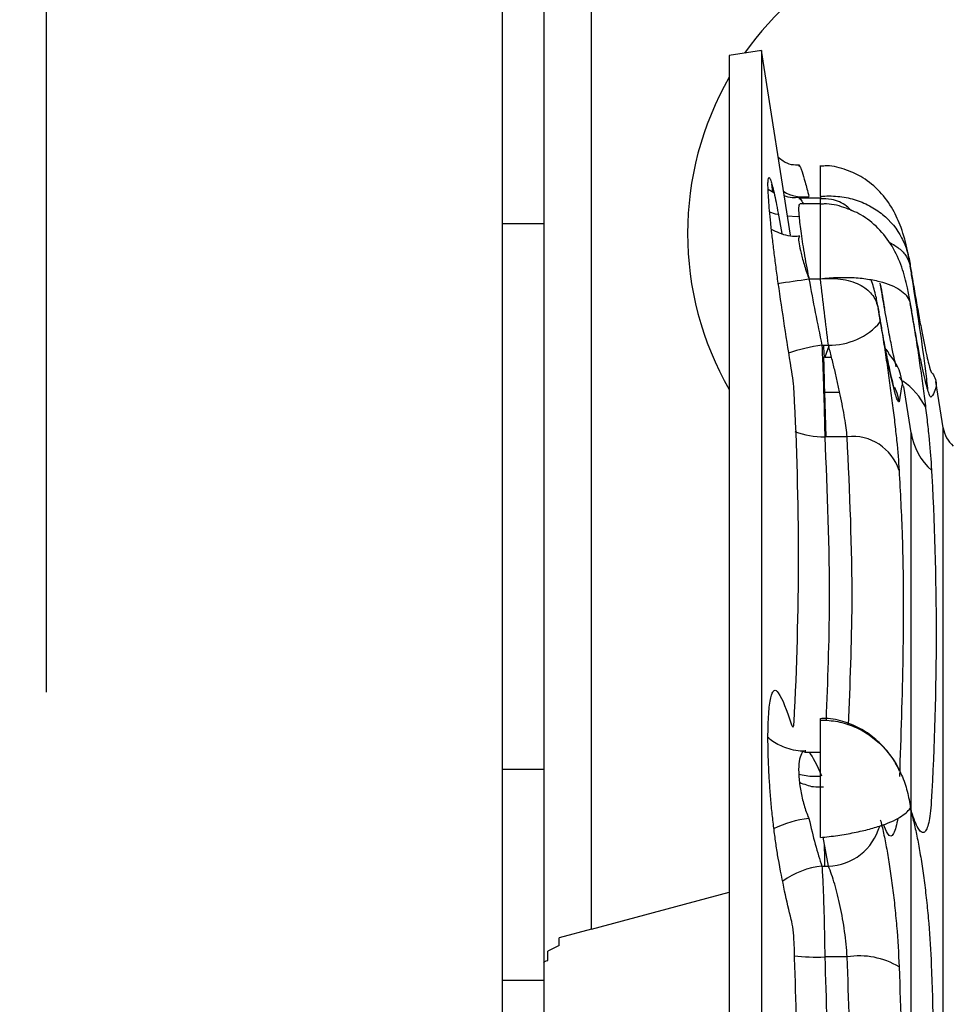
# Model space of a CAD drawing. Units: inches. Extents: x 170 to 284, y 215 to 248.
# Drawn here: x 177 to 177, y 244 to 244 of the extents above; entities that cross this region are included whole.
import ezdxf

# ---------------------------------------------------------------- set-up
doc = ezdxf.new("R2010")
doc.units = ezdxf.units.IN
doc.header["$LTSCALE"] = 0.25
doc.header["$MEASUREMENT"] = 0
doc.layers.add('ANNOTATIONS', color=1, linetype='Continuous')
doc.layers.add('LH BENCH MOUNT', color=7, linetype='Continuous')
doc.styles.add('ARIAL', font='arial.ttf', dxfattribs={"height": 0.09375})
doc.dimstyles.new('STANDARD$0', dxfattribs={"dimtxt": 0.09375, "dimasz": 0.09375, "dimexe": 0.03125, "dimexo": 0.046875, "dimgap": 0.09, "dimtad": 0, "dimtih": 1, "dimtoh": 1, "dimdec": 4, "dimzin": 0, "dimdsep": 46, "dimtxsty": 'ARIAL', "dimcen": 0.09, "dimadec": 0, "dimazin": 0, "dimtfac": 1, "dimtdec": 4, "dimtofl": 0, "dimtmove": 0, "dimatfit": 1, "dimfxl": 1, "dimtolj": 1, "dimtzin": 0, "dimarcsym": 0})

# ---------------------------------------------------------------- blocks, each defined once
blk = doc.blocks.new('*D17')
at = {"layer": 'ANNOTATIONS', "color": 0, "lineweight": -2, "transparency": 16777216}
for p, q in [((177.0887143057972, 243.9812989451605), (177.0887143057972, 244.9930576089129)), ((177.6444272676722, 244.7914667614839), (177.6444272676722, 244.9930576089129)), ((176.9949643057972, 244.9618076089129), (176.9012143057972, 244.9618076089129)), ((177.7381772676722, 244.9618076089129), (177.8319272676722, 244.9618076089129))]:
    blk.add_line(p, q, dxfattribs=at)
at = {"layer": 'ANNOTATIONS', "color": 0, "transparency": 16777216}
for points in [[(176.9949643057972, 244.9774326089129), (176.9949643057972, 244.9461826089129), (177.0887143057972, 244.9618076089129)], [(177.7381772676722, 244.9774326089129), (177.7381772676722, 244.9461826089129), (177.6444272676722, 244.9618076089129)]]:
    blk.add_solid(points, dxfattribs=at)
at = {"layer": 'defpoints', "color": 0, "transparency": 16777216}
for p in [(177.0887143057972, 244.9618076089129), (177.6444272676722, 244.7445917614839), (177.0887143057972, 243.9344239451605)]:
    blk.add_point(p, dxfattribs=at)
at = {"layer": 'ANNOTATIONS', "color": 0, "transparency": 16777216, "insert": (176.6108924265339, 244.9618076089129), "char_height": 0.09375, "attachment_point": 5, "style": 'ARIAL'}
blk.add_mtext('\\A1;24 1/2"', dxfattribs=at)

msp = doc.modelspace()

# ---------------------------------------------------------------- linework, layer by layer
at = {"layer": 'LH BENCH MOUNT'}
for p, q in [((177.1195712682972, 244.0442204776606), (177.1195712682972, 244.0130244276606)), ((177.1223856945472, 244.0442204776606), (177.1223856945472, 244.0130244276606)), ((177.1256070257972, 243.9652545750042), (177.1256070257972, 244.0442204776606)), ((177.1371190464222, 244.0247229464105), (177.1349421134159, 244.0243781540947)), ((177.1390989898142, 244.0122220758203), (177.1371190464222, 244.0247229464105)), ((177.1371190464222, 244.0247229464105), (177.1371190464222, 243.8250004089105)), ((177.1349421134159, 244.0243781540947), (177.1349421134159, 243.8897458193191)), ((177.1411193247432, 244.014851508861), (177.1411193247432, 244.0169329020526)), ((177.1379679910081, 244.0150957735932), (177.1375748254943, 244.015311352291)), ((177.1378112158245, 244.015674540452), (177.1378726963414, 244.0151480251245)), ((177.1411193247432, 244.0147288333027), (177.1396903736542, 244.0147288333027)), ((177.1411193247432, 244.0149101668466), (177.1411193247432, 244.0147288333027)), ((177.1411193247432, 244.0143175713591), (177.1411193247432, 244.0147288332584)), ((177.1411193247432, 244.014343265201), (177.1397218735453, 244.014343265201)), ((177.1411193247432, 244.0092758403702), (177.1411193247432, 244.0143432647533)), ((177.1382575807594, 244.013708571851), (177.1385059862749, 244.0123314419302)), ((177.1195712682972, 244.0130244276606), (177.1195712682972, 243.9760812468399)), ((177.1195712682972, 244.0130244276606), (177.1223856945472, 244.0130244276606)), ((177.1223856945472, 244.0130244276606), (177.1223856945472, 243.9760812468399)), ((177.1403340399346, 244.0092758403702), (177.1411193247432, 244.0092758403702)), ((177.1403340399346, 244.0092676557136), (177.1411193247432, 244.0092676557136)), ((177.1412179455991, 244.0047846566762), (177.1416550125856, 244.0047846566762)), ((177.141674529978, 244.0047090919703), (177.1414069236928, 244.0039643778014)), ((177.1414069236928, 244.0039643778014), (177.1418668800769, 244.0039643778014)), ((177.1465973835123, 244.0019582886354), (177.1464425506402, 244.0009434677499)), ((177.1472531613432, 243.9988518158225), (177.1467571368715, 244.0019835910818)), ((177.1494300943494, 243.9991966081382), (177.14893604008, 244.0023159440302)), ((177.1414069236928, 244.0016028822138), (177.1424168147852, 244.0016028822138)), ((177.1414986046827, 243.9985845938056), (177.1414069236928, 244.0016028822138)), ((177.1494300943494, 243.8986314996839), (177.1494300943494, 243.9991966081382)), ((177.1429259665543, 243.9985845938056), (177.1414069236939, 243.9985845938056)), ((177.1472531613432, 243.8987531647443), (177.1472531613432, 243.9988518158225)), ((177.1411193247432, 243.9714568308563), (177.1411193247432, 243.979517501242)), ((177.1400422200561, 243.9772463527367), (177.1403340399346, 243.9772455258892)), ((177.1403340399346, 243.9772455258892), (177.1411193247432, 243.9772455258892)), ((177.1195712682972, 243.9760812468399), (177.1195712682972, 243.9618048584811)), ((177.1195712682972, 243.9760812468399), (177.1223856945472, 243.9760812468399)), ((177.1223856945472, 243.9760812468399), (177.1223856945472, 243.9618048584811)), ((177.1416550125856, 243.9695110192107), (177.1413109572665, 243.9714776929091)), ((177.1414147489161, 243.9694902416481), (177.1414069236928, 243.9699288548245)), ((177.1412179455991, 243.9695110192107), (177.1416550125856, 243.9695110192107)), ((177.1256070257972, 243.9652545750042), (177.1349421134159, 243.967755904193)), ((177.1256070257972, 243.9652545750042), (177.1234291968962, 243.964671027509)), ((177.1234291968962, 243.9641611912762), (177.1234291968962, 243.964671027509)), ((177.1234291968962, 243.9641611912762), (177.1226452437145, 243.9637676058793)), ((177.1226452437145, 243.9631439806323), (177.1226452437145, 243.9637676058793)), ((177.1429259665543, 243.9633740542049), (177.1414069236939, 243.9633740542049)), ((177.1195712682972, 243.9618048584811), (177.1195712682972, 243.8879184968399)), ((177.1195712682972, 243.9618048584811), (177.1223856945472, 243.9618048584811)), ((177.1223856945472, 243.9618048584811), (177.1223856945472, 243.8879184968399))]:
    msp.add_line(p, q, dxfattribs=at)
at = {"layer": 'LH BENCH MOUNT', "flags": 128}
for points in [[(177.1376664750934, 244.0138002059688), (177.1380545061074, 244.0136797406785), (177.1382199888875, 244.0136394891496)], [(177.1388914481257, 244.0135324424706), (177.1395370482684, 244.0135019488692), (177.1396611838443, 244.0135033547052)], [(177.1455360686619, 244.0045004036733), (177.1456823242432, 244.004332585451), (177.1457442879272, 244.004254604482)], [(177.1461330182301, 244.0019427706801), (177.1462919296937, 244.0015549973377), (177.1464425506402, 244.0009434677499)], [(177.1396390416804, 243.9757549389679), (177.1404003171511, 243.9756170260207), (177.1411193247432, 243.9756043512321)]]:
    msp.add_lwpolyline(points, dxfattribs=at)
at = {"layer": 'LH BENCH MOUNT'}
for centre, radius, start, end in [((177.1533104745472, 244.0123462526605), 0.02119296875000012, 35.71256474815379, 144.8670295369233), ((177.1533104745472, 244.0123462526605), 0.02119296874999991, 150.0796434865919, 209.9203565134094), ((177.1399084510156, 244.0172076359112), 0.002394255751763174, 237.7256044684018, 280.2389731962589), ((176.9939934822781, 245.0284481324607), 1.029633140005599, 278.0521288085843, 278.1710514774637), ((177.1417598062022, 244.0092727742342), 0.004489340810911731, 268.6624367348066, 319.4620664050772), ((177.1431465920752, 243.9915268196051), 0.01339738485796627, 98.2768823405598, 108.2906257081271), ((177.1439837774581, 243.9983977940273), 0.004789109915993296, 27.07086843258235, 55.5078422952327), ((177.1515232991631, 243.9995281392112), 0.002119296874999962, 188.9999999999852, 228.3263490778509), ((177.1412745610121, 244.0038015288737), 0.005218613933186903, 248.743151593428, 271.4533813942693), ((177.1432896452651, 243.9952923000879), 0.00331231944848251, 17.84810957099091, 96.3035435503706), ((177.1515232991631, 243.9995281392112), 0.004323365625000067, 188.9999999999904, 228.3263490778532), ((177.1410904213821, 243.9658332725822), 0.006953706589939142, 96.24463831007462, 116.8815141015193), ((177.1415217157669, 243.9732552228333), 0.003746575610994665, 272.0389171586631, 344.2196417120376), ((177.1416988651398, 243.9642203543994), 0.005312477552928217, 95.19389199846, 126.1242243988496), ((177.1408917501953, 243.9778488271535), 0.01448393785012488, 263.7670833569612, 272.0383610370821), ((177.1437715561416, 243.9582838272545), 0.005159983736142445, 58.82617274015248, 99.43185624656603)]:
    msp.add_arc(centre, radius, start, end, dxfattribs=at)
for points, knots in [([(177.1396967160583, 244.0169631971391), (177.1395149471543, 244.0169630056453), (177.1391277468147, 244.0169625977291), (177.1386271865793, 244.017183851243), (177.1383706561964, 244.0174028077414), (177.1382640278321, 244.0174938182994)], [0, 0, 0, 0, 0.3408201599967324, 0.7260080178503152, 1, 1, 1, 1]), ([(177.1396505674667, 244.0168940413016), (177.1396642171359, 244.0169506072412), (177.1396900429585, 244.0169453968844), (177.1397466530949, 244.0168482790158), (177.1397687185442, 244.0168002922585), (177.1398177710338, 244.0166765680144), (177.1398448413052, 244.0166007951222), (177.1399336440083, 244.0163326427997), (177.1400039228781, 244.0160958097432), (177.1401579313326, 244.0155385028658), (177.1402429003779, 244.0152140152226), (177.1403340399345, 244.014851508861)], [0, 0, 0, 0, 0.2500000000000315, 0.2500000000000315, 0.3750000000000271, 0.3750000000000271, 0.5000000000000228, 0.5000000000000228, 0.7500000000000113, 0.7500000000000113, 1, 1, 1, 1]), ([(177.1471948670173, 244.0101880772216), (177.1471383135744, 244.0105172873487), (177.1469908910568, 244.0113754665026), (177.1466469550726, 244.012661361625), (177.14603300263, 244.0140284689005), (177.1451777268195, 244.0152050842814), (177.1440843017566, 244.0161144364423), (177.1428543689777, 244.0166843433784), (177.1418600194757, 244.0169522041787), (177.141262549179, 244.0169040654493), (177.1411166536043, 244.0168923105091)], [0, 0, 0, 0, 0.1023897563148884, 0.2669078111782911, 0.4009236856460944, 0.5507680992997497, 0.6992822573281215, 0.8208802413107069, 0.9562609550897389, 1, 1, 1, 1]), ([(177.1382575807594, 244.0089851087442), (177.138205644571, 244.009346740454), (177.1381554758723, 244.0097083613847), (177.1380605504713, 244.0104165214948), (177.1380155350498, 244.010764813353), (177.1379302932441, 244.0114497437224), (177.1378897683213, 244.0117890944267), (177.1378156911421, 244.0124376318091), (177.1377820071945, 244.0127476088043), (177.1377211535151, 244.0133392562966), (177.1376938390804, 244.0136225719362), (177.1376466629245, 244.0141516273285), (177.1376270256189, 244.0143945348784), (177.137595355759, 244.0148382614588), (177.1375833228401, 244.0150390841826), (177.1375671301082, 244.0153968460646), (177.1375631635553, 244.0155498143758), (177.1375632184335, 244.0158037382469), (177.1375672216253, 244.0159051060285), (177.1375833886946, 244.0160554295388), (177.1375955980047, 244.0161035102298), (177.1376274077457, 244.0161439191781), (177.1376470649046, 244.0161369674734), (177.1376940041609, 244.0160685079381), (177.1377215316677, 244.0160060732669), (177.1377826477867, 244.0158299406203), (177.1378163567519, 244.0157163304692), (177.1378901136181, 244.0154387556227), (177.1379305205105, 244.015273181302), (177.138059167601, 244.0147093552974), (177.1381537113948, 244.0142505814669), (177.1382575807594, 244.013708571851)], [0, 0, 0, 0, 0.06249999999999462, 0.06249999999999462, 0.1249999999999892, 0.1249999999999892, 0.1874999999999899, 0.1874999999999899, 0.2499999999999906, 0.2499999999999906, 0.3124999999999913, 0.3124999999999913, 0.374999999999992, 0.374999999999992, 0.4374999999999927, 0.4374999999999927, 0.4999999999999934, 0.4999999999999934, 0.5624999999999941, 0.5624999999999941, 0.6249999999999949, 0.6249999999999949, 0.6874999999999956, 0.6874999999999956, 0.7499999999999963, 0.7499999999999963, 0.812499999999997, 0.812499999999997, 0.8749999999999978, 0.8749999999999978, 1, 1, 1, 1]), ([(177.139685498964, 244.0147804201514), (177.1395193515676, 244.0147604342901), (177.1391753159312, 244.0147190502622), (177.1388468376858, 244.0148293981693), (177.1386769936035, 244.0148864550347)], [0, 0, 0, 0, 0.4829365879238178, 1, 1, 1, 1]), ([(177.1396614959595, 244.0147026248228), (177.1396863329012, 244.0147122100041), (177.1397379651671, 244.014732136154), (177.1398848858164, 244.0144678999423), (177.1399611324492, 244.0143307706721)], [0, 0, 0, 0, 0.481035285558409, 0.9999999999999999, 0.9999999999999999, 0.9999999999999999, 0.9999999999999999]), ([(177.1411193247432, 244.014851508861), (177.1415097544352, 244.0148903524525), (177.1419009234607, 244.0148910368527), (177.1426705526584, 244.0148177359319), (177.1430442216334, 244.0147445328881), (177.1437659546788, 244.0145291697042), (177.1441108647211, 244.0143875299258), (177.1447552606631, 244.0140462894909), (177.1450508678096, 244.013849351334), (177.1458634771746, 244.0131860535759), (177.1463032767312, 244.0126436232475), (177.1467695214527, 244.0117577264975), (177.1468946807193, 244.0114484524442), (177.1470872642521, 244.0108074225699), (177.1471541641993, 244.0104773162018), (177.1471994846096, 244.0101311133923)], [0, 0, 0, 0, 0.1250000000000012, 0.1250000000000012, 0.2500000000000025, 0.2500000000000025, 0.3750000000000038, 0.3750000000000038, 0.500000000000005, 0.500000000000005, 0.7499999999999939, 0.7499999999999939, 0.874999999999997, 0.874999999999997, 1, 1, 1, 1]), ([(177.1432169887548, 244.0138793225851), (177.1431099430542, 244.0139894377128), (177.1427419012938, 244.014368032698), (177.1419850492458, 244.0146782904274), (177.1413654197143, 244.0146854779128), (177.1411200485325, 244.0146883241325)], [0, 0, 0, 0, 0.1985431154285827, 0.6826258062926054, 1, 1, 1, 1]), ([(177.1397218735453, 244.0142708878703), (177.1396980339402, 244.0142847898909), (177.139627169031, 244.0143261146285), (177.1396344696042, 244.0137753139469), (177.1397396043799, 244.0127237239251), (177.1399582993991, 244.0112625637153), (177.1401795249292, 244.0100441586256), (177.1403133399687, 244.0093787699311), (177.1403340399346, 244.0092758403702)], [0, 0, 0, 0, 0.1077019284471387, 0.3201515851065876, 0.5319870358161838, 0.7449978152230418, 0.9605534883110113, 1, 1, 1, 1]), ([(177.1471907650776, 244.0076969554517), (177.1471335220316, 244.0080203132488), (177.1469941860834, 244.0088074021342), (177.1466469306195, 244.0100984611509), (177.1460180218213, 244.0114985029909), (177.145077226132, 244.0127277256611), (177.1439389989684, 244.0136185881535), (177.1426840462908, 244.0141469237812), (177.1417342974672, 244.014381803562), (177.1411996095988, 244.0143249257875), (177.1411187810777, 244.0143163276002)], [0, 0, 0, 0, 0.1031293689511954, 0.2510283679526421, 0.4090313928825035, 0.565287928788173, 0.71372151173605, 0.8381959181588835, 0.9755401507703437, 1, 1, 1, 1]), ([(177.1397148009714, 244.0121618861102), (177.139654335749, 244.0121542894962), (177.139193161649, 244.0120963493855), (177.1385136660839, 244.0122552609189), (177.1379799000354, 244.0125287657548), (177.1378027123317, 244.0126195577674)], [0, 0, 0, 0, 0.09157363223005081, 0.6984409507153876, 1, 1, 1, 1]), ([(177.1397216999917, 244.0120981818748), (177.1396979267835, 244.0121061030499), (177.1396273929303, 244.0121296047581), (177.1396344050152, 244.0118166529657), (177.1397405675856, 244.0112170929397), (177.1399603406198, 244.0103865048427), (177.1401804643307, 244.0097003836736), (177.1403133483661, 244.009325958074), (177.1403340399346, 244.0092676557136)], [0, 0, 0, 0, 0.106610298436716, 0.3163071252961622, 0.5262826402047528, 0.7399919416526837, 0.9595137630772937, 0.9999999999999999, 0.9999999999999999, 0.9999999999999999, 0.9999999999999999]), ([(177.1457462195415, 244.0117532015886), (177.1458853877322, 244.0116817044668), (177.1461401432367, 244.0115508248078), (177.1465645785113, 244.0112423947444), (177.1469720372823, 244.0108061238287), (177.1471435969738, 244.0103831753484), (177.1471986351949, 244.0101349443846), (177.1471994846096, 244.0101311133923)], [0, 0, 0, 0, 0.1717896029988881, 0.3144709054463993, 0.6483320608032941, 0.9945726466026802, 1, 1, 1, 1]), ([(177.1411193247432, 244.0092758403702), (177.1415097544352, 244.0093239835794), (177.1419009234607, 244.0093541871697), (177.1426705526584, 244.0093788627764), (177.1430442216334, 244.0093733419323), (177.1437659546788, 244.0093291670992), (177.1441108647211, 244.0092905298528), (177.1447552606631, 244.0091847158019), (177.1450508678096, 244.0091184627506), (177.1458634771746, 244.0088839552282), (177.1463032767312, 244.008679403432), (177.1467695214527, 244.0083232677295), (177.1468946807193, 244.0081954901879), (177.1470872642521, 244.0079165731524), (177.1471541641993, 244.0077665625904), (177.1471994846096, 244.0075925481597)], [0, 0, 0, 0, 0.1250000000000008, 0.1250000000000008, 0.2500000000000016, 0.2500000000000016, 0.3750000000000024, 0.3750000000000024, 0.5000000000000032, 0.5000000000000032, 0.7500000000000073, 0.7500000000000073, 0.8750000000000037, 0.8750000000000037, 1, 1, 1, 1]), ([(177.1411193247432, 244.0092676557136), (177.1413820920358, 244.0092973378674), (177.1416458914182, 244.0093085102648), (177.1421614163983, 244.0092947204043), (177.1424096828212, 244.0092700892515), (177.1428845845459, 244.009188381302), (177.143108506742, 244.0091314924854), (177.1435183943988, 244.0089924919787), (177.143704212981, 244.008910828313), (177.1442100750983, 244.0086317278333), (177.1444712880337, 244.0084019358464), (177.1448398682562, 244.0078890878909), (177.1449501793492, 244.007607453902), (177.1450225516033, 244.0072699348399)], [0, 0, 0, 0, 0.125, 0.125, 0.25, 0.25, 0.375, 0.375, 0.5, 0.5, 0.75, 0.75, 1, 1, 1, 1]), ([(177.1416550125856, 244.0047846566762), (177.1415633312772, 244.005511054586), (177.141472805036, 244.0062486537558), (177.141293926323, 244.0077459569361), (177.1412054583042, 244.0085068452707), (177.1411193247432, 244.0092676557136)], [0, 0, 0, 0, 0.5, 0.5, 1, 1, 1, 1]), ([(177.1450176105352, 244.0073290989721), (177.1449699995654, 244.0076193423168), (177.1448671469861, 244.008246346487), (177.1446629923955, 244.008867395334), (177.1445533419789, 244.0092009575849)], [0, 0, 0, 0, 0.4629049670956449, 1, 1, 1, 1]), ([(177.1473485296789, 244.009249475724), (177.1474225151043, 244.0088066400957), (177.1474956271384, 244.0083783848022), (177.1476400451769, 244.007550777921), (177.1477111349895, 244.0071528059546), (177.1478477221733, 244.0064059338615), (177.1479136915815, 244.006054309531), (177.1480407254599, 244.0053949932123), (177.1481021510219, 244.0050856532398), (177.1482159682581, 244.004530679046), (177.1482687802765, 244.0042827442523), (177.1483659839789, 244.003845431993), (177.1484106764037, 244.003654891913), (177.1485285724491, 244.0031853703074), (177.1485855029202, 244.0030069675373), (177.1486194836476, 244.0029653614103)], [0, 0, 0, 0, 0.1249999999999977, 0.1249999999999977, 0.2499999999999954, 0.2499999999999954, 0.3749999999999931, 0.3749999999999931, 0.4999999999999908, 0.4999999999999908, 0.6249999999999885, 0.6249999999999885, 0.7499999999999862, 0.7499999999999862, 1, 1, 1, 1]), ([(177.1483977400179, 244.0017139530908), (177.1483522473818, 244.0021323862976), (177.1482177089069, 244.0033698473536), (177.1478430182445, 244.0060425952744), (177.1475131910386, 244.008147009734), (177.1473485296783, 244.009197607567)], [0, 0, 0, 0, 0.2037175284676119, 0.602467738623663, 0.9999999999999999, 0.9999999999999999, 0.9999999999999999, 0.9999999999999999]), ([(177.1462515056419, 244.0033254778943), (177.1462499253137, 244.0033306682856), (177.1462451520223, 244.003346345566), (177.1461661476375, 244.0036534285449), (177.1460241702205, 244.0042956977934), (177.1458115543262, 244.0053430781743), (177.1455469097823, 244.0067638225445), (177.1453235316041, 244.0080204539991), (177.145194084461, 244.0088102190228), (177.145166381353, 244.0089792373977)], [0, 0, 0, 0, 0.06135870310317747, 0.1853304584068529, 0.3483285923716109, 0.5355384995836147, 0.7373789830285153, 0.9437962227285582, 1, 1, 1, 1]), ([(177.1461277144125, 244.0018379425802), (177.146122366765, 244.0018539535897), (177.1461086609108, 244.0018949893085), (177.1460039172618, 244.0022744245206), (177.1458352957093, 244.0029961923752), (177.1455999790326, 244.0041255447933), (177.1453677771505, 244.0053360683607), (177.1452157828922, 244.00622137458), (177.1451625316246, 244.0065315420754)], [0, 0, 0, 0, 0.09497846841936115, 0.243426857552735, 0.4330330843433221, 0.6451830680101819, 0.8756897029059998, 1, 1, 1, 1]), ([(177.1464425506402, 244.0009434677499), (177.1464255153047, 244.0009207581608), (177.146402522055, 244.0009334480895), (177.1463448920757, 244.0010291767967), (177.1463104717081, 244.0011121061968), (177.1462320902064, 244.0013430996082), (177.1461879990211, 244.0014913684088), (177.1460901962639, 244.0018542578272), (177.1460361730345, 244.0020704300935), (177.1459222665998, 244.0025556606869), (177.145862022471, 244.0028259185654), (177.1457352689997, 244.0034213493271), (177.145668169908, 244.003749560859), (177.1454620808417, 244.0047967598918), (177.1453193344184, 244.0055713957226), (177.145171596672, 244.0064238442809)], [0, 0, 0, 0, 0.125000000000001, 0.125000000000001, 0.250000000000002, 0.250000000000002, 0.375000000000003, 0.375000000000003, 0.500000000000004, 0.500000000000004, 0.625000000000005, 0.625000000000005, 0.750000000000006, 0.750000000000006, 1, 1, 1, 1]), ([(177.1486194836464, 244.0012750697698), (177.1486024881587, 244.0012518647555), (177.1485795586326, 244.0012638880881), (177.1485220860285, 244.0013580469636), (177.1484877519322, 244.0014400925703), (177.1484095377418, 244.0016692906292), (177.148365527781, 244.0018166430511), (177.1482678645036, 244.0021777884756), (177.1482138900569, 244.0023931673472), (177.1481000295135, 244.0028771283577), (177.1480397877554, 244.0031468815908), (177.1479129897962, 244.0037416484396), (177.147845840944, 244.004069711694), (177.1476395087818, 244.0051171935347), (177.1474965442087, 244.0058926302161), (177.1473485296783, 244.0067465937659)], [0, 0, 0, 0, 0.125000000000001, 0.125000000000001, 0.2500000000000019, 0.2500000000000019, 0.3750000000000029, 0.3750000000000029, 0.5000000000000039, 0.5000000000000039, 0.6250000000000049, 0.6250000000000049, 0.7500000000000058, 0.7500000000000058, 1, 1, 1, 1]), ([(177.1473485296789, 244.0066773978853), (177.1474225151043, 244.0062300373129), (177.1474956271384, 244.0057754079592), (177.1476400451769, 244.0048517232087), (177.1477111349895, 244.0043838442747), (177.1478477221733, 244.0034577901697), (177.1479136915815, 244.0029966316465), (177.1480407254599, 244.0020780485507), (177.1481021510219, 244.0016176018113), (177.1482159682581, 244.0007285852427), (177.1482687802765, 244.000297194264), (177.1483659839789, 243.999460380902), (177.1484106764037, 243.9990519270059), (177.1485285724491, 243.9978912946544), (177.1485855029202, 243.9972087645824), (177.1486194836476, 243.9966189045698)], [0, 0, 0, 0, 0.1250000000000007, 0.1250000000000007, 0.2500000000000014, 0.2500000000000014, 0.3750000000000021, 0.3750000000000021, 0.5000000000000028, 0.5000000000000028, 0.6250000000000034, 0.6250000000000034, 0.7500000000000042, 0.7500000000000042, 1, 1, 1, 1]), ([(177.1451715966726, 244.006354921136), (177.145245444968, 244.0059084309183), (177.1453184299788, 244.0054547064591), (177.145462614171, 244.0045328952097), (177.1455336071238, 244.004065922986), (177.145670053007, 244.0031415019367), (177.1457359742258, 244.0026810953968), (177.1458629534064, 244.0017638905639), (177.145924378316, 244.0013040354182), (177.1460382564953, 244.0004158358782), (177.1460911200839, 243.9999847482297), (177.1461884545595, 243.9991483815386), (177.1462332267274, 243.9987400767255), (177.1463513904275, 243.9975795369571), (177.1464084894872, 243.9968970415109), (177.1464425506414, 243.9963075083507)], [0, 0, 0, 0, 0.1249999999999982, 0.1249999999999982, 0.2499999999999964, 0.2499999999999964, 0.3749999999999946, 0.3749999999999946, 0.4999999999999928, 0.4999999999999928, 0.624999999999991, 0.624999999999991, 0.7499999999999891, 0.7499999999999891, 1, 1, 1, 1]), ([(177.1412179455991, 244.0047846566762), (177.1412294040049, 244.004508133676), (177.1412406485808, 244.0042271962855), (177.1412627110297, 244.0036565714679), (177.1412734934129, 244.003367648455), (177.1412940781093, 244.002795949721), (177.1413039523685, 244.0025113371254), (177.1413228528783, 244.0019446036918), (177.1413319305433, 244.0016606506939), (177.1413486589676, 244.0011126528426), (177.1413563738427, 244.0008468365635), (177.141370509702, 244.0003314279658), (177.1413769738362, 244.0000799712987), (177.1413939637234, 243.9993658807078), (177.1414020836099, 243.9989464381334), (177.1414069236939, 243.9985845938056)], [0, 0, 0, 0, 0.1250000000000001, 0.1250000000000001, 0.2500000000000001, 0.2500000000000001, 0.3750000000000002, 0.3750000000000002, 0.5000000000000002, 0.5000000000000002, 0.6250000000000002, 0.6250000000000002, 0.7500000000000003, 0.7500000000000003, 1, 1, 1, 1]), ([(177.1414069236928, 244.0039643778014), (177.141403318558, 244.0039697660143), (177.1413927098982, 244.0039856216536), (177.1413709768187, 244.0042423383332), (177.1413463874679, 244.0047133408185), (177.1413426643227, 244.0047846566762)], [0, 0, 0, 0, 0.3040179814853725, 0.8946193361725081, 1, 1, 1, 1]), ([(177.1429259665543, 243.9985845938056), (177.1428914116435, 243.9989525699704), (177.1428332852518, 243.9993785505115), (177.1427134898612, 244.0001012723456), (177.1426682362782, 244.0003548469736), (177.1425701152159, 244.0008733202458), (177.1425169442353, 244.001140076861), (177.1424027055776, 244.0016886213077), (177.1423412903701, 244.001971808595), (177.1422146463238, 244.0025356060108), (177.142149019161, 244.0028182274478), (177.1420134313941, 244.0033849398574), (177.1419430258439, 244.0036707630291), (177.1418002517522, 244.0042344187657), (177.1417280331338, 244.0045117789585), (177.1416550125856, 244.0047846566762)], [0, 0, 0, 0, 0.2500000000000097, 0.2500000000000097, 0.375000000000008, 0.375000000000008, 0.5000000000000064, 0.5000000000000064, 0.6250000000000048, 0.6250000000000048, 0.7500000000000031, 0.7500000000000031, 0.8750000000000016, 0.8750000000000016, 1, 1, 1, 1]), ([(177.1414069236928, 244.0016028822138), (177.141403300814, 244.0018031608911), (177.1413926399397, 244.002392511483), (177.1413724077495, 244.0032193987016), (177.1413497375796, 244.0039019342526), (177.1413477642282, 244.0039613463574)], [0, 0, 0, 0, 0.3197057504333136, 0.9407829919328614, 1, 1, 1, 1]), ([(177.1467082692712, 244.0020032852352), (177.1466618056309, 244.0022817510173), (177.1465410112025, 244.0030056959077), (177.1461311674777, 244.0037411349508), (177.1458249908724, 244.0041123883071), (177.1457214238548, 244.0042379681268)], [0, 0, 0, 0, 0.292611065691085, 0.7607192680072103, 1, 1, 1, 1]), ([(177.1393304645187, 244.0016531936417), (177.1393207098347, 244.0018371598439), (177.1392969614131, 244.0020869676124), (177.1392298876941, 244.002641203957), (177.1391869958855, 244.0029418328802), (177.1391414864239, 244.0032195578313)], [0, 0, 0, 0, 0.5, 0.5, 1, 1, 1, 1]), ([(177.1464425506414, 244.0026264242348), (177.1465329052379, 244.0025202132462), (177.1467173089999, 244.0023034483376), (177.1466378890733, 244.0020748684187), (177.1465973835123, 244.0019582886354)], [0, 0, 0, 0, 0.489982393064658, 1, 1, 1, 1]), ([(177.1486194836476, 244.0029653614103), (177.1488369847709, 244.0026990522387), (177.1489500383878, 244.0024258343601), (177.1489500031477, 244.0018623274343), (177.1488369823473, 244.0015720345015), (177.1486194836464, 244.0012750697698)], [0, 0, 0, 0, 0.5, 0.5, 1, 1, 1, 1]), ([(177.1393304645177, 243.9792656449585), (177.1395284457557, 243.9829921445437), (177.1396308775399, 243.9867217725095), (177.1396308803275, 243.9941856144532), (177.1395284455939, 243.9979194154469), (177.1393304645187, 244.0016531936417)], [0, 0, 0, 0, 0.5, 0.5, 1, 1, 1, 1]), ([(177.1414069236939, 243.9985845938056), (177.1415656244875, 243.9948411170754), (177.1418368421554, 243.9884435622436), (177.1415949385731, 243.9820460044582), (177.1414945828876, 243.9793919251313)], [0, 0, 0, 0, 0.5851417969297364, 0.9999999999999999, 0.9999999999999999, 0.9999999999999999, 0.9999999999999999]), ([(177.1430131094138, 243.9790717848844), (177.1431285978863, 243.981828014095), (177.1434011325131, 243.9883322814286), (177.1430996777392, 243.9948365531527), (177.1429259665543, 243.9985845938056)], [0, 0, 0, 0, 0.4237570612120437, 1, 1, 1, 1]), ([(177.1486194836476, 243.9966189045698), (177.1488369847709, 243.9928433757596), (177.1489500383878, 243.9890601265878), (177.1489500031477, 243.9814820474582), (177.1488369823473, 243.9776871010087), (177.1486194836464, 243.9738876490411)], [0, 0, 0, 0, 0.5, 0.5, 1, 1, 1, 1]), ([(177.1464425506414, 243.9963075083507), (177.1465210410894, 243.9948280104849), (177.1468867149734, 243.9879352771033), (177.1466501463587, 243.9810175484115), (177.1464643562582, 243.9755846827295)], [0, 0, 0, 0, 0.2146460313976259, 1, 1, 1, 1]), ([(177.1382575807594, 243.9700670040178), (177.138205644571, 243.9703600713191), (177.1381554758723, 243.9706692793888), (177.1380605504713, 243.9713062479612), (177.1380155350498, 243.9716353607525), (177.1379302932441, 243.9723149399158), (177.1378897683213, 243.9726684865257), (177.1378156911421, 243.9733787560423), (177.1377820071945, 243.9737359284646), (177.1377211535151, 243.9744542963502), (177.1376938390804, 243.9748177497234), (177.1376466629245, 243.9755384901444), (177.1376270256189, 243.9758916191286), (177.137595355759, 243.9765837774771), (177.1375833228401, 243.9769228080889), (177.1375671301082, 243.9775861664532), (177.1375631635553, 243.9779032883162), (177.1375632184335, 243.9785051061876), (177.1375672216253, 243.9787905707749), (177.1375833886946, 243.9793298727642), (177.1375955980047, 243.9795821491023), (177.1376274077457, 243.980037814794), (177.1376470649046, 243.9802435550374), (177.1376940041609, 243.9806106493491), (177.1377215316677, 243.980772553683), (177.1377826477867, 243.9810408866599), (177.1378163567519, 243.9811488922649), (177.1378901136181, 243.9813133248792), (177.1379305205105, 243.9813699086207), (177.138059167601, 243.98145671842), (177.1381537113948, 243.9814073902512), (177.1382575807594, 243.9812503628556)], [0, 0, 0, 0, 0.06249999999999996, 0.06249999999999996, 0.1249999999999999, 0.1249999999999999, 0.1874999999999999, 0.1874999999999999, 0.2499999999999998, 0.2499999999999998, 0.3124999999999998, 0.3124999999999998, 0.3749999999999998, 0.3749999999999998, 0.4374999999999997, 0.4374999999999997, 0.4999999999999997, 0.4999999999999997, 0.5624999999999997, 0.5624999999999997, 0.6249999999999996, 0.6249999999999996, 0.6874999999999996, 0.6874999999999996, 0.7499999999999996, 0.7499999999999996, 0.8124999999999994, 0.8124999999999994, 0.8749999999999994, 0.8749999999999994, 1, 1, 1, 1]), ([(177.1391414864229, 243.9791424157151), (177.1391642457961, 243.9790700637376), (177.1391859547601, 243.9790178154287), (177.1392272667512, 243.9789530914418), (177.1392463435583, 243.9789418951184), (177.1392966586173, 243.9789730143562), (177.139320707798, 243.9790819992136), (177.1393304645177, 243.9792656449585)], [0, 0, 0, 0, 0.2500000000000165, 0.2500000000000165, 0.500000000000033, 0.500000000000033, 1, 1, 1, 1]), ([(177.14646635142, 243.9759533068256), (177.1464060110139, 243.9760920430105), (177.1461988902759, 243.9765682602391), (177.145633848935, 243.9773594162154), (177.1447985387891, 243.9782087512455), (177.1437889999617, 243.9788937815883), (177.1426145844384, 243.9793457018563), (177.1416838479314, 243.9795611020428), (177.1411728887406, 243.9795033345058), (177.1411113583337, 243.9794963780597)], [0, 0, 0, 0, 0.07363882405356416, 0.2527680628285299, 0.4276018013859268, 0.5985941582507545, 0.777830062208151, 0.9732459912377631, 1, 1, 1, 1]), ([(177.1411193247432, 243.979397665654), (177.1415097544352, 243.9794080546156), (177.1419009234607, 243.9793752591256), (177.1426705526584, 243.9792258698725), (177.1430442216334, 243.979110566546), (177.1437659546788, 243.978802724541), (177.1441108647211, 243.9786110307721), (177.1447552606631, 243.978163499328), (177.1450508678096, 243.9779110432169), (177.1458634771746, 243.9770735246161), (177.1463032767312, 243.9764029739819), (177.1467695214527, 243.9753326161428), (177.1468946807193, 243.974962818232), (177.1470872642521, 243.9742121516145), (177.1471541641993, 243.9738327524697), (177.1471994846096, 243.9734536023153)], [0, 0, 0, 0, 0.1250000000000015, 0.1250000000000015, 0.250000000000003, 0.250000000000003, 0.3750000000000045, 0.3750000000000045, 0.500000000000006, 0.500000000000006, 0.7500000000000012, 0.7500000000000012, 0.8750000000000006, 0.8750000000000006, 1, 1, 1, 1]), ([(177.1401224927453, 243.9773221547792), (177.1401009752153, 243.977319057343), (177.1396696801325, 243.977256972663), (177.1388820385899, 243.9774746584712), (177.1380169326085, 243.9778303035216), (177.1376463228808, 243.9781481316993), (177.1375265509947, 243.9782508458956)], [0, 0, 0, 0, 0.02270079525882907, 0.4550123264045248, 0.8238734800522339, 1, 1, 1, 1]), ([(177.140127904969, 243.9772761395153), (177.1400901546871, 243.977286033133), (177.1399461212525, 243.9773237815061), (177.1397710758113, 243.9770558503922), (177.1396387040737, 243.9764907923441), (177.1396310136786, 243.97567416875), (177.139741496842, 243.9747281113421), (177.1399600712201, 243.9737532424907), (177.1401804740227, 243.9731016016708), (177.1403133496719, 243.9727936682668), (177.1403340399346, 243.9727457195039)], [0, 0, 0, 0, 0.0553034234883317, 0.2110061603290212, 0.3629561085386407, 0.5124833331929972, 0.662209280218052, 0.8145976554113581, 0.9711307284212756, 1, 1, 1, 1]), ([(177.139704152776, 243.9751936879307), (177.1400110147058, 243.9750695618579), (177.1405332542463, 243.9748583152451), (177.1410932475555, 243.9748845179014), (177.1413241952559, 243.9748953241791)], [0, 0, 0, 0, 0.5875884645733653, 1, 1, 1, 1]), ([(177.1486194836464, 243.9738876490411), (177.1486024881587, 243.9735907574319), (177.1485795586326, 243.9733233001973), (177.1485220860285, 243.9728469608266), (177.1484877519322, 243.9726405517549), (177.1484095377418, 243.9722950382941), (177.148365527781, 243.9721548274869), (177.1482678645036, 243.9719404089044), (177.1482138900569, 243.9718665949647), (177.1481000295135, 243.9717908237451), (177.1480397877554, 243.9717876912804), (177.1479129897962, 243.9718505497271), (177.147845840944, 243.9719175215916), (177.1476395087818, 243.9722207980704), (177.1474965442087, 243.9725532650671), (177.1473485296783, 243.9730183251785)], [0, 0, 0, 0, 0.1250000000000003, 0.1250000000000003, 0.2500000000000006, 0.2500000000000006, 0.3750000000000008, 0.3750000000000008, 0.5000000000000011, 0.5000000000000011, 0.6250000000000013, 0.6250000000000013, 0.7500000000000017, 0.7500000000000017, 1, 1, 1, 1]), ([(177.1411193247432, 243.9714568308563), (177.1415097544352, 243.9714958846136), (177.1419009234607, 243.9715440706491), (177.1426705526584, 243.97165729754), (177.1430442216334, 243.9717215676705), (177.1437659546788, 243.971865454473), (177.1441108647211, 243.9719445778734), (177.1447552606631, 243.9721146075774), (177.1450508678096, 243.9722043460456), (177.1458634771746, 243.9724882026618), (177.1463032767312, 243.9726996612316), (177.1467695214527, 243.9730093183103), (177.1468946807193, 243.9731118439584), (177.1470872642521, 243.973301576589), (177.1471541641993, 243.9733889607693), (177.1471994846096, 243.9734536023153)], [0, 0, 0, 0, 0.1249999999999993, 0.1249999999999993, 0.2499999999999985, 0.2499999999999985, 0.3749999999999978, 0.3749999999999978, 0.499999999999997, 0.499999999999997, 0.7500000000000037, 0.7500000000000037, 0.8750000000000019, 0.8750000000000019, 1, 1, 1, 1]), ([(177.1451715966726, 243.9726653319907), (177.145245444968, 243.9723849411406), (177.1453184299788, 243.9720783965861), (177.145462614171, 243.9714134166772), (177.1455336071238, 243.9710554632501), (177.145670053007, 243.970306288075), (177.1457359742258, 243.9699129845312), (177.1458629534064, 243.9690885898318), (177.145924378316, 243.9686542350686), (177.1460382564953, 243.967773148262), (177.1460911200839, 243.9673242294952), (177.1461884545595, 243.9664097277875), (177.1462332267274, 243.9659404189496), (177.1463513904275, 243.964534586996), (177.1464084894872, 243.9636101571722), (177.1464425506414, 243.9626987134975)], [0, 0, 0, 0, 0.1249999999999999, 0.1249999999999999, 0.2499999999999998, 0.2499999999999998, 0.3749999999999997, 0.3749999999999997, 0.4999999999999996, 0.4999999999999996, 0.6249999999999994, 0.6249999999999994, 0.7499999999999993, 0.7499999999999993, 1, 1, 1, 1]), ([(177.1463548523098, 243.9727514927904), (177.1462704036598, 243.9723473553985), (177.146099387306, 243.9715289396732), (177.1457364331993, 243.97147940237), (177.1454813875582, 243.9721158396292), (177.145391183278, 243.972340934105)], [0, 0, 0, 0, 0.3866912036683059, 0.7830855751185888, 1, 1, 1, 1]), ([(177.1473485296789, 243.9728544957349), (177.1474225151043, 243.9725734867517), (177.1474956271384, 243.9722661362987), (177.1476400451769, 243.9715991898587), (177.1477111349895, 243.9712401178071), (177.1478477221733, 243.9704886028831), (177.1479136915815, 243.9700940570488), (177.1480407254599, 243.9692670746969), (177.1481021510219, 243.9688313961951), (177.1482159682581, 243.9679479113644), (177.1482687802765, 243.9674978408921), (177.1483659839789, 243.9665811606895), (177.1484106764037, 243.9661108084827), (177.1485285724491, 243.9647023874952), (177.1485855029202, 243.9637764334105), (177.1486194836476, 243.9628636259884)], [0, 0, 0, 0, 0.125, 0.125, 0.25, 0.25, 0.375, 0.375, 0.5, 0.5, 0.625, 0.625, 0.75, 0.75, 1, 1, 1, 1]), ([(177.1414069236928, 243.9699288548245), (177.1414044003292, 243.9702455074773), (177.1414015867669, 243.9705985766774), (177.141393470159, 243.9709722772535), (177.1413926329893, 243.9710108217788)], [0, 0, 0, 0, 0.8968571960965709, 1, 1, 1, 1]), ([(177.1412179455991, 243.9695110192107), (177.1412294040049, 243.9693374373375), (177.1412406485808, 243.9691477567497), (177.1412627110297, 243.9687364856364), (177.1412734934129, 243.9685152482228), (177.1412940781093, 243.9680525054044), (177.1413039523685, 243.9678097065657), (177.1413228528783, 243.9673010837585), (177.1413319305433, 243.96703329666), (177.1413486589676, 243.9664906033841), (177.1413563738427, 243.9662142730681), (177.141370509702, 243.9656517308988), (177.1413769738362, 243.9653632251511), (177.1413939637234, 243.9644997927128), (177.1414020836099, 243.9639326239536), (177.1414069236939, 243.9633740542049)], [0, 0, 0, 0, 0.1250000000000001, 0.1250000000000001, 0.2500000000000001, 0.2500000000000001, 0.3750000000000002, 0.3750000000000002, 0.5000000000000002, 0.5000000000000002, 0.6250000000000002, 0.6250000000000002, 0.7500000000000003, 0.7500000000000003, 1, 1, 1, 1]), ([(177.1429259665543, 243.9633740542049), (177.1428914116436, 243.9639420895121), (177.1428332852518, 243.9645166777357), (177.1427134898612, 243.9653881524188), (177.1426682362782, 243.9656781458943), (177.1425701152159, 243.9662422378195), (177.1425169442353, 243.9665186028714), (177.1424027055776, 243.9670600660797), (177.1423412903701, 243.9673262285616), (177.1422146463238, 243.9678306878293), (177.142149019161, 243.9680710890591), (177.1420134313941, 243.9685286525912), (177.1419430258439, 243.9687470262839), (177.1418002517522, 243.9691526379294), (177.1417280331338, 243.9693397255918), (177.1416550125856, 243.9695110192107)], [0, 0, 0, 0, 0.2500000000000004, 0.2500000000000004, 0.3750000000000003, 0.3750000000000003, 0.5000000000000002, 0.5000000000000002, 0.6250000000000002, 0.6250000000000002, 0.7500000000000001, 0.7500000000000001, 0.8750000000000001, 0.8750000000000001, 1, 1, 1, 1]), ([(177.1393304645187, 243.9643618751975), (177.1393207098347, 243.9646456429263), (177.1392969614131, 243.9649459917349), (177.1392298876941, 243.9654933173157), (177.1391869958855, 243.9657361553498), (177.1391414864239, 243.9659103907066)], [0, 0, 0, 0, 0.5, 0.5, 1, 1, 1, 1]), ([(177.1393304645177, 243.9298027941711), (177.1395284457557, 243.935559682356), (177.1396308775399, 243.941319432229), (177.1396308803275, 243.9528411724426), (177.1395284455939, 243.9586025251374), (177.1393304645187, 243.9643618751975)], [0, 0, 0, 0, 0.5, 0.5, 1, 1, 1, 1]), ([(177.1464425506414, 243.9626987134975), (177.1466600195373, 243.956879455325), (177.1467731058013, 243.9510557128744), (177.1467730697215, 243.9394093413996), (177.1466600165982, 243.9335855282887), (177.1464425506402, 243.9277613354358)], [0, 0, 0, 0, 0.5, 0.5, 1, 1, 1, 1]), ([(177.1486194836476, 243.9628636259884), (177.148836984771, 243.9570210012197), (177.1489500383878, 243.9511727933504), (177.1489500031477, 243.9394747106749), (177.1488369823473, 243.9336246512671), (177.1486194836464, 243.9277739735766)], [0, 0, 0, 0, 0.5, 0.5, 1, 1, 1, 1])]:
    msp.add_open_spline(points, degree=3, knots=knots, dxfattribs=at)
for points in [[(177.1473485296783, 244.009197607567), (177.1472986378643, 244.0095065969923), (177.1472489584261, 244.0098177660977), (177.1471994846096, 244.0101311133923)], [(177.1471994846096, 244.0101311133923), (177.1472489584263, 244.0098419796151), (177.1472986378647, 244.009548100389), (177.1473485296789, 244.009249475724)], [(177.1403340399346, 244.0092676557136), (177.1406167052165, 244.0077370253586), (177.1409106167826, 244.0062426607975), (177.1412179455991, 244.0047846566762)], [(177.1391414864239, 244.0032195578313), (177.1388340493591, 244.0050957159067), (177.1385401525992, 244.0070175608581), (177.1382575807594, 244.0089851087442)], [(177.1451715966726, 244.0089168611271), (177.1452657128497, 244.0083534949432), (177.1453584353699, 244.0078135146296), (177.1454496742793, 244.0072969415644)], [(177.1450225516033, 244.0072699348399), (177.1450720270122, 244.0069615643333), (177.1451217064811, 244.0066565595466), (177.1451715966726, 244.006354921136)], [(177.145171596672, 244.0064238442809), (177.1451217064808, 244.0067117112795), (177.145072027012, 244.0069937419891), (177.1450225516033, 244.0072699348399)], [(177.1473485296783, 244.0067465937659), (177.1472986378643, 244.0070344424687), (177.1472489584261, 244.00731642718), (177.1471994846096, 244.0075925481597)], [(177.1471994846096, 244.0075925481597), (177.1472489584263, 244.0072841245941), (177.1472986378647, 244.0069790739307), (177.1473485296789, 244.0066773978853)], [(177.1382575807594, 243.9812503628556), (177.1385401525989, 243.9808231770323), (177.1388340493585, 243.9801197571984), (177.1391414864229, 243.9791424157151)], [(177.1412179455981, 243.9756110236089), (177.140910616782, 243.9763696571349), (177.1406167052162, 243.9769152267616), (177.1403340399346, 243.9772455258892)], [(177.1473485296783, 243.9730183251785), (177.1472986378643, 243.9731750847378), (177.1472489584261, 243.9733201764797), (177.1471994846096, 243.9734536023153)], [(177.1471994846096, 243.9734536023153), (177.1472489584263, 243.9732436962804), (177.1472986378647, 243.9730439931648), (177.1473485296789, 243.9728544957349)], [(177.1403340399346, 243.9727457195039), (177.1406167052165, 243.971504072605), (177.1409106167826, 243.9704262526141), (177.1412179455991, 243.9695110192107)], [(177.1391414864239, 243.9659103907066), (177.1388340493591, 243.9670874296089), (177.1385401525992, 243.9684724979678), (177.1382575807594, 243.9700670040178)], [(177.1223856945472, 243.9629690785975), (177.1223856945472, 243.9630538382712), (177.1224730149937, 243.9631119034204), (177.1226452437145, 243.9631439806323)], [(177.1414069236939, 243.9633740542049), (177.1416049972449, 243.9575921548017), (177.1418096789733, 243.9460283559952), (177.1416049972442, 243.9344645571888), (177.1414069236928, 243.9286826577855)], [(177.1429259665532, 243.9286826577855), (177.1431433974237, 243.9344645571888), (177.143369609929, 243.9460283559952), (177.1431433974245, 243.9575921548017), (177.1429259665543, 243.9633740542049)]]:
    msp.add_open_spline(points, degree=3, dxfattribs=at)

# ---------------------------------------------------------------- dimensions: what is measured, and where the dimension line sits
at = {"layer": 'ANNOTATIONS'}
dim = msp.add_linear_dim(base=(177.0887143057972, 244.9618076089129), p1=(177.6444272676722, 244.7445917614839), p2=(177.0887143057972, 243.9344239451605), angle=180, text='24 1/2"', dimstyle='STANDARD$0', dxfattribs=at)
dim.commit()
dim.dimension.update_dxf_attribs({"geometry": '*D17', "text_midpoint": (176.6108924265339, 244.9618076089129), "dimtype": 160})

doc.saveas('drawing.dxf')
